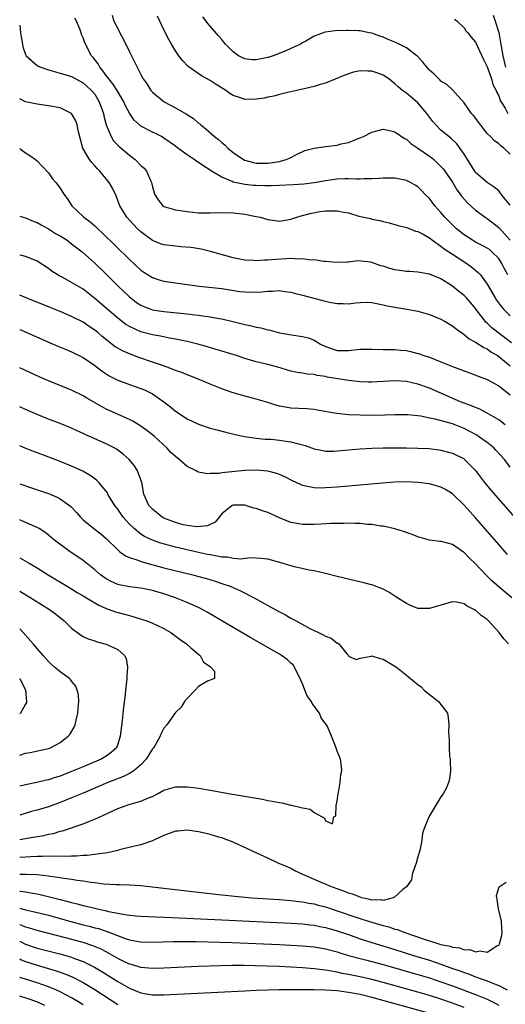
# Model space of a CAD drawing. Units: inches. Extents: x 2517000 to 2520000, y 1533000 to 1536000.
# Drawn here: x 2517000 to 2517084, y 1534853 to 1535023 of the extents above; entities that cross this region are included whole.
import ezdxf

# ---------------------------------------------------------------- set-up
doc = ezdxf.new("R2010")
doc.units = ezdxf.units.IN
doc.header["$MEASUREMENT"] = 0
doc.layers.add('LD25171533_2ft', color=53, linetype='Continuous')

msp = doc.modelspace()

# ---------------------------------------------------------------- linework, layer by layer
at = {"layer": 'LD25171533_2ft'}
for points, elevation in [([(2517084.59, 1534979), (2517084.03, 1534980.03), (2517083.52, 1534981), (2517083, 1534981.82), (2517081.84, 1534983), (2517081.38, 1534983.38), (2517081, 1534983.63), (2517080.13, 1534984.13), (2517079, 1534984.67), (2517078.44, 1534985), (2517077, 1534985.95), (2517075.7, 1534987), (2517075, 1534987.66), (2517073.69, 1534989), (2517073, 1534989.83), (2517071.95, 1534991), (2517071, 1534992.23), (2517070.23, 1534993), (2517069.63, 1534993.63), (2517069, 1534994.25), (2517068.54, 1534994.54), (2517067.72, 1534995), (2517067, 1534995.37), (2517065, 1534995.79), (2517064.24, 1534995.76), (2517063, 1534995.79), (2517062.28, 1534995.72), (2517061, 1534995.66), (2517059.66, 1534995.66), (2517059, 1534995.63), (2517058.37, 1534995.63), (2517057, 1534995.67), (2517056.36, 1534995.64), (2517055, 1534995.6), (2517053, 1534995.34), (2517052.72, 1534995.28), (2517051.01, 1534994.99), (2517049.24, 1534994.76), (2517047.4, 1534994.6), (2517045, 1534994.48), (2517043.57, 1534994.44), (2517043, 1534994.43), (2517042.46, 1534994.46), (2517041, 1534994.48), (2517040.51, 1534994.52), (2517039, 1534994.67), (2517037, 1534995.11), (2517036.79, 1534995.21), (2517035, 1534995.93), (2517033.26, 1534997), (2517033, 1534997.19), (2517031.88, 1534997.88), (2517031, 1534998.52), (2517030.69, 1534998.69), (2517030.25, 1534999), (2517029, 1534999.84), (2517027.42, 1535001), (2517027, 1535001.33), (2517025, 1535002.74), (2517024.55, 1535003), (2517023.52, 1535003.52), (2517023, 1535003.75), (2517021, 1535004.82), (2517020.9, 1535004.9), (2517019.85, 1535005.85), (2517019, 1535007.08), (2517018.35, 1535008.34), (2517018.07, 1535009), (2517016.88, 1535011), (2517016.16, 1535012.16), (2517015.44, 1535013), (2517015, 1535013.59), (2517014.42, 1535014.42), (2517013.87, 1535015), (2517013.59, 1535015.59), (2517012.72, 1535016.72), (2517012.46, 1535017), (2517011.27, 1535019.27), (2517011, 1535020.1), (2517010.71, 1535020.71), (2517010.66, 1535021), (2517010.48, 1535021.52), (2517009.84, 1535023), (2517009.54, 1535023.54)], 7272), ([(2517016.02, 1535024.02), (2517016.33, 1535023), (2517017, 1535021.72), (2517017.34, 1535021), (2517017.92, 1535019.92), (2517019, 1535017.68), (2517020.33, 1535015), (2517020.59, 1535014.59), (2517021, 1535013.76), (2517021.42, 1535013), (2517022.06, 1535012.06), (2517022.74, 1535011), (2517023, 1535010.69), (2517025.02, 1535009.02), (2517027, 1535008), (2517028.89, 1535006.89), (2517030.1, 1535006.1), (2517031, 1535005.34), (2517031.2, 1535005.2), (2517031.4, 1535005), (2517032.29, 1535004.29), (2517033.76, 1535003), (2517034.46, 1535002.46), (2517035, 1535001.95), (2517035.56, 1535001.56), (2517036.04, 1535001), (2517037, 1535000.21), (2517038.76, 1534999), (2517038.91, 1534998.91), (2517039, 1534998.88), (2517040.49, 1534998.49), (2517041, 1534998.4), (2517043, 1534998.38), (2517044.64, 1534998.64), (2517045, 1534998.67), (2517046.19, 1534999), (2517046.75, 1534999.25), (2517048.06, 1534999.94), (2517049.43, 1535000.56), (2517051, 1535001), (2517053, 1535001.29), (2517055, 1535001.53), (2517055.73, 1535001.73), (2517057, 1535001.98), (2517058.65, 1535002.65), (2517059, 1535002.75), (2517059.58, 1535003), (2517061, 1535003.78), (2517063, 1535004.29), (2517063.87, 1535004.13), (2517065, 1535003.82), (2517066.68, 1535002.68), (2517067, 1535002.55), (2517067.8, 1535001.8), (2517069.01, 1535000.99), (2517071, 1534999.6), (2517071.34, 1534999.34), (2517071.75, 1534999), (2517073, 1534997.81), (2517073.38, 1534997.38), (2517073.68, 1534997), (2517075, 1534995.07), (2517075.77, 1534993.77), (2517076.34, 1534993), (2517076.61, 1534992.61), (2517077.54, 1534991.54), (2517079, 1534990.24), (2517080.65, 1534989), (2517081, 1534988.77), (2517083, 1534987.24), (2517085, 1534985.03)], 7274), ([(2517085, 1534991.08), (2517084.13, 1534992.13), (2517083.44, 1534993), (2517083.26, 1534993.26), (2517083, 1534993.56), (2517082.21, 1534994.21), (2517080.98, 1534995), (2517079, 1534996.77), (2517078.84, 1534997), (2517077.57, 1534999), (2517077, 1534999.94), (2517075.74, 1535001.74), (2517074.73, 1535002.73), (2517074.36, 1535003), (2517073, 1535004.12), (2517072.12, 1535005), (2517071.6, 1535005.6), (2517070.55, 1535007), (2517069, 1535008.86), (2517067.81, 1535009.81), (2517067, 1535010.51), (2517066.33, 1535011), (2517065.59, 1535011.59), (2517065, 1535012.15), (2517063.95, 1535013), (2517063, 1535013.63), (2517062.03, 1535013.97), (2517061, 1535014.35), (2517060.33, 1535014.33), (2517059, 1535014.42), (2517057.82, 1535014.18), (2517056.36, 1535013.64), (2517053, 1535012.28), (2517052.04, 1535012.04), (2517051, 1535011.7), (2517049.3, 1535011.3), (2517049, 1535011.21), (2517048.03, 1535011), (2517047, 1535010.74), (2517046.69, 1535010.69), (2517045, 1535010.27), (2517044.02, 1535009.98), (2517043, 1535009.81), (2517042.34, 1535009.66), (2517041, 1535009.47), (2517039, 1535009.45), (2517038.28, 1535009.72), (2517037, 1535010.11), (2517036.44, 1535010.44), (2517035.73, 1535011), (2517034.05, 1535012.05), (2517033, 1535012.72), (2517031.51, 1535013.51), (2517029.37, 1535015), (2517029.17, 1535015.17), (2517028.19, 1535016.19), (2517027.58, 1535017), (2517027, 1535017.85), (2517026.31, 1535019), (2517025.84, 1535019.84), (2517025, 1535021.48), (2517024.28, 1535023), (2517023.9, 1535023.9)], 7276), ([(2517085, 1534999.93), (2517083.87, 1535001), (2517083.36, 1535001.36), (2517083, 1535001.74), (2517082.27, 1535002.27), (2517081.58, 1535003), (2517081, 1535003.54), (2517078.63, 1535006.63), (2517078.28, 1535007), (2517077, 1535008.82), (2517075.49, 1535010.51), (2517075.04, 1535011.04), (2517074.04, 1535012.04), (2517073, 1535012.62), (2517072.83, 1535012.83), (2517072.63, 1535013), (2517071.81, 1535013.81), (2517071, 1535014.5), (2517069.87, 1535015.87), (2517068.91, 1535016.91), (2517068.8, 1535017), (2517067, 1535018.37), (2517065.77, 1535019), (2517065, 1535019.37), (2517063.82, 1535019.81), (2517063, 1535020.24), (2517062.4, 1535020.4), (2517061, 1535020.93), (2517060.55, 1535021), (2517059.25, 1535021.25), (2517059, 1535021.32), (2517058.69, 1535021.31), (2517057, 1535021.39), (2517056.64, 1535021.36), (2517054.69, 1535021.31), (2517052.93, 1535021.07), (2517051, 1535020.43), (2517049.56, 1535019.56), (2517049, 1535019.25), (2517048.65, 1535019), (2517047.52, 1535018.48), (2517047, 1535018.27), (2517046.13, 1535017.87), (2517043.94, 1535017), (2517043, 1535016.71), (2517041, 1535016.29), (2517040.31, 1535016.31), (2517039, 1535016.46), (2517037.93, 1535017), (2517037, 1535017.67), (2517035.67, 1535019), (2517035.39, 1535019.39), (2517035, 1535019.82), (2517034.46, 1535020.46), (2517033, 1535022.14), (2517032.61, 1535022.61), (2517032.33, 1535023), (2517031.75, 1535023.75)], 7278), ([(2517075.33, 1535023.33), (2517075.78, 1535023), (2517077, 1535021.85), (2517077.33, 1535021.33), (2517077.64, 1535021), (2517078.22, 1535020.22), (2517079, 1535019.35), (2517080.38, 1535016.38), (2517081, 1535015.11), (2517081.74, 1535013), (2517082.01, 1535012.01), (2517082.56, 1535011), (2517082.66, 1535010.66), (2517083, 1535010.06), (2517083.26, 1535009.26), (2517084.11, 1535007.89), (2517084.59, 1535007)], 7280), ([(2517082.03, 1535024.03), (2517082.37, 1535023), (2517083, 1535021.03), (2517083.31, 1535019.31), (2517083.7, 1535017), (2517084.16, 1535015)], 7282), ([(2517000, 1535022.29), (2517000.11, 1535021), (2517000.27, 1535020.27), (2517000.48, 1535019), (2517000.57, 1535018.57), (2517001, 1535017.24), (2517001.12, 1535017), (2517003, 1535015.31), (2517003.2, 1535015.2), (2517003.68, 1535015), (2517005, 1535014.57), (2517006.21, 1535014.21), (2517007, 1535014.01), (2517009, 1535013.39), (2517011, 1535012.34), (2517011.69, 1535011.69), (2517012.45, 1535011), (2517013, 1535010.32), (2517013.78, 1535009), (2517014.5, 1535007), (2517014.59, 1535006.59), (2517015.01, 1535005.01), (2517015.83, 1535003), (2517016.27, 1535002.27), (2517017.25, 1535001.25), (2517019, 1534999.78), (2517020, 1534999), (2517021, 1534998), (2517021.54, 1534997.54), (2517022, 1534997), (2517022.72, 1534995.28), (2517022.86, 1534995), (2517023, 1534994.27), (2517023.35, 1534993), (2517024, 1534992), (2517024.82, 1534991), (2517025, 1534990.88), (2517027, 1534990.27), (2517029, 1534989.98), (2517031, 1534989.78), (2517033, 1534989.75), (2517035, 1534989.82), (2517037, 1534989.78), (2517039, 1534989.55), (2517041, 1534989.16), (2517041.64, 1534989), (2517043, 1534988.59), (2517045, 1534988.33), (2517047, 1534988.65), (2517048, 1534989), (2517048.76, 1534989.24), (2517049, 1534989.28), (2517050.32, 1534989.68), (2517052.01, 1534989.99), (2517053, 1534990.13), (2517055, 1534990.14), (2517056.1, 1534989.9), (2517057, 1534989.74), (2517058.79, 1534989.21), (2517060.76, 1534988.76), (2517061, 1534988.69), (2517062.42, 1534988.42), (2517063, 1534988.24), (2517064.02, 1534988.02), (2517065.57, 1534987.57), (2517067, 1534987.25), (2517067.17, 1534987.17), (2517067.67, 1534987), (2517068.61, 1534986.61), (2517069, 1534986.55), (2517069.93, 1534986.07), (2517071, 1534985.43), (2517071.54, 1534985), (2517073, 1534984), (2517073.54, 1534983.54), (2517075, 1534982.58), (2517077.48, 1534981), (2517078.36, 1534980.36), (2517079.44, 1534979.44), (2517079.82, 1534979), (2517081, 1534977.39), (2517082.39, 1534975), (2517082.63, 1534974.63), (2517083.46, 1534973.46), (2517083.88, 1534973), (2517085, 1534971.93)], 7270), ([(2517085.22, 1534967.22), (2517082.85, 1534969), (2517081.84, 1534969.84), (2517081, 1534970.63), (2517080.8, 1534970.8), (2517080.63, 1534971), (2517079.12, 1534973), (2517079, 1534973.18), (2517078.16, 1534974.16), (2517077.42, 1534975), (2517077, 1534975.45), (2517076.12, 1534976.12), (2517075, 1534977.06), (2517073, 1534978.3), (2517071, 1534979.15), (2517069, 1534979.5), (2517067.57, 1534979.57), (2517067, 1534979.58), (2517065, 1534979.86), (2517064.11, 1534980.11), (2517063, 1534980.5), (2517062.6, 1534980.6), (2517061, 1534981.15), (2517060.81, 1534981.19), (2517058.58, 1534981.42), (2517057, 1534981.23), (2517056.76, 1534981.24), (2517054.87, 1534981.13), (2517053, 1534981.34), (2517052.68, 1534981.32), (2517051, 1534981.6), (2517050.43, 1534981.57), (2517049, 1534981.78), (2517048.26, 1534981.74), (2517047, 1534981.83), (2517046.22, 1534981.78), (2517044.3, 1534981.7), (2517043, 1534981.57), (2517042.42, 1534981.58), (2517041, 1534981.45), (2517040.5, 1534981.5), (2517039, 1534981.58), (2517037, 1534981.99), (2517033.07, 1534983.07), (2517031.46, 1534983.46), (2517029.73, 1534983.73), (2517027.9, 1534983.9), (2517027, 1534983.97), (2517025, 1534984.22), (2517024.42, 1534984.42), (2517023, 1534984.97), (2517021, 1534986.47), (2517020.44, 1534987), (2517019, 1534988.5), (2517018.55, 1534989), (2517017.33, 1534991), (2517017.25, 1534991.25), (2517016.7, 1534992.7), (2517016.06, 1534994.06), (2517015.51, 1534995), (2517015, 1534995.65), (2517014.38, 1534996.38), (2517013.89, 1534997), (2517013.44, 1534997.44), (2517013, 1534997.94), (2517012.48, 1534998.48), (2517012.11, 1534999), (2517010.94, 1535001), (2517010.51, 1535002.51), (2517010.19, 1535003.81), (2517009.97, 1535005), (2517009.72, 1535005.72), (2517009, 1535007), (2517007, 1535007.96), (2517005, 1535008.35), (2517003, 1535008.6), (2517001, 1535009.04), (2517000, 1535009.52)], 7268), ([(2517000, 1535000.94), (2517000.52, 1535000.52), (2517001, 1535000.17), (2517001.73, 1534999.73), (2517002.73, 1534999), (2517003, 1534998.77), (2517003.88, 1534997.88), (2517005, 1534996.68), (2517005.69, 1534995.69), (2517006.25, 1534995), (2517007, 1534994.02), (2517007.67, 1534993), (2517008.23, 1534992.23), (2517009.04, 1534991), (2517011, 1534989.15), (2517011.14, 1534989), (2517012.22, 1534988.22), (2517013, 1534987.52), (2517013.26, 1534987.27), (2517013.51, 1534987), (2517014.3, 1534986.3), (2517019, 1534981.66), (2517021, 1534979.82), (2517021.49, 1534979.49), (2517023, 1534978.54), (2517024.16, 1534978.16), (2517025, 1534977.92), (2517027, 1534977.61), (2517031.07, 1534977.07), (2517035, 1534976.62), (2517038.15, 1534976.15), (2517039, 1534976.05), (2517041, 1534975.99), (2517041.96, 1534976.04), (2517043, 1534976.17), (2517043.83, 1534976.17), (2517045, 1534976.28), (2517045.86, 1534976.14), (2517047, 1534976), (2517047.78, 1534975.78), (2517049, 1534975.48), (2517050.95, 1534974.95), (2517052.54, 1534974.54), (2517053.7, 1534974.3), (2517055, 1534974.06), (2517056.07, 1534974.07), (2517057, 1534974.01), (2517058.18, 1534974.18), (2517059, 1534974.23), (2517060.27, 1534974.27), (2517061, 1534974.24), (2517063, 1534973.83), (2517063.66, 1534973.66), (2517065, 1534973.39), (2517067.06, 1534973.06), (2517069, 1534972.69), (2517071, 1534972.14), (2517073, 1534971.33), (2517073.59, 1534971), (2517075, 1534970.16), (2517075.63, 1534969.63), (2517077, 1534968.69), (2517077.89, 1534967.89), (2517079, 1534967.35), (2517080.4, 1534966.4), (2517081, 1534966.16), (2517081.66, 1534965.66), (2517082.79, 1534965), (2517083, 1534964.86), (2517085, 1534963.25)], 7266), ([(2517000, 1534989.17), (2517000.58, 1534989), (2517001, 1534988.89), (2517002.35, 1534988.35), (2517003, 1534988.11), (2517003.7, 1534987.7), (2517005, 1534986.97), (2517006.21, 1534986.21), (2517007, 1534985.75), (2517008.22, 1534985), (2517009, 1534984.42), (2517010.83, 1534983), (2517013, 1534981.05), (2517015, 1534979.15), (2517017.14, 1534977), (2517019, 1534975.19), (2517019.23, 1534975), (2517020.24, 1534974.24), (2517021, 1534973.75), (2517021.52, 1534973.52), (2517023, 1534972.97), (2517025, 1534972.65), (2517029, 1534972.25), (2517029.87, 1534972.13), (2517031, 1534972.02), (2517032.16, 1534971.84), (2517033, 1534971.74), (2517034.56, 1534971.44), (2517035, 1534971.37), (2517036.94, 1534970.94), (2517039, 1534970.43), (2517040.18, 1534970.18), (2517041, 1534969.96), (2517041.8, 1534969.8), (2517043, 1534969.49), (2517043.41, 1534969.41), (2517045.02, 1534968.98), (2517047.47, 1534968.53), (2517049, 1534968.34), (2517050.07, 1534968.07), (2517051, 1534967.71), (2517052.15, 1534967), (2517053, 1534966.6), (2517055, 1534965.92), (2517057, 1534965.91), (2517059, 1534966.12), (2517060.14, 1534966.14), (2517061, 1534966.14), (2517063, 1534966.07), (2517065, 1534966.04), (2517065.97, 1534965.97), (2517067, 1534965.87), (2517067.72, 1534965.72), (2517069, 1534965.39), (2517069.3, 1534965.3), (2517070.05, 1534965), (2517071, 1534964.71), (2517073, 1534963.95), (2517075, 1534963.11), (2517076.54, 1534962.54), (2517077, 1534962.34), (2517078.01, 1534962.01), (2517079, 1534961.64), (2517079.45, 1534961.45), (2517081, 1534960.88), (2517083, 1534959.78), (2517085, 1534958.21)], 7264), ([(2517084.15, 1534953), (2517083, 1534953.85), (2517081.01, 1534955.01), (2517079.72, 1534955.72), (2517079, 1534955.98), (2517078.31, 1534956.31), (2517077, 1534956.76), (2517076.36, 1534957), (2517073, 1534958.49), (2517071, 1534959.36), (2517069, 1534960.07), (2517067, 1534960.5), (2517065, 1534960.61), (2517061, 1534960.39), (2517060.4, 1534960.41), (2517059, 1534960.47), (2517057, 1534960.72), (2517053.29, 1534961.29), (2517053, 1534961.36), (2517051.55, 1534961.55), (2517051, 1534961.73), (2517049.79, 1534961.79), (2517049, 1534961.95), (2517048.07, 1534962.07), (2517047, 1534962.29), (2517044.74, 1534963), (2517043, 1534963.47), (2517041, 1534963.95), (2517039, 1534964.53), (2517037.56, 1534965), (2517034.07, 1534966.07), (2517032.53, 1534966.53), (2517030.88, 1534967), (2517029, 1534967.46), (2517028.44, 1534967.56), (2517027, 1534967.88), (2517025.96, 1534968.04), (2517024.37, 1534968.37), (2517023, 1534968.61), (2517021, 1534969.14), (2517019, 1534970.03), (2517018.4, 1534970.4), (2517017, 1534971.48), (2517013, 1534974.93), (2517011, 1534976.51), (2517009, 1534977.71), (2517007.46, 1534978.54), (2517006.84, 1534978.84), (2517006.58, 1534979), (2517005.61, 1534979.61), (2517005, 1534980.12), (2517003, 1534981.41), (2517002.35, 1534981.65), (2517001, 1534982.18), (2517000.38, 1534982.38), (2517000, 1534982.45)], 7262), ([(2517085, 1534945.67), (2517083.99, 1534947), (2517082.57, 1534948.57), (2517082.16, 1534949), (2517081, 1534949.94), (2517079.52, 1534951), (2517079.21, 1534951.21), (2517077.91, 1534951.91), (2517077, 1534952.39), (2517075, 1534953.18), (2517072.02, 1534953.98), (2517071, 1534954.17), (2517069.51, 1534954.49), (2517067.27, 1534954.73), (2517067, 1534954.75), (2517065, 1534954.75), (2517063.3, 1534954.7), (2517061, 1534954.65), (2517059, 1534954.66), (2517057, 1534954.74), (2517054.95, 1534954.95), (2517051.57, 1534955.57), (2517051, 1534955.65), (2517049.76, 1534955.76), (2517047, 1534955.9), (2517046.05, 1534956.05), (2517045, 1534956.26), (2517044.41, 1534956.41), (2517043, 1534956.87), (2517041, 1534957.48), (2517038.2, 1534958.2), (2517036.65, 1534958.65), (2517035, 1534959.22), (2517033, 1534960.04), (2517030.82, 1534961), (2517029.5, 1534961.5), (2517029, 1534961.68), (2517028.07, 1534962.07), (2517027, 1534962.43), (2517026.61, 1534962.61), (2517025.55, 1534963), (2517024.72, 1534963.28), (2517023, 1534963.89), (2517020.67, 1534964.67), (2517019, 1534965.29), (2517017.81, 1534965.81), (2517017, 1534966.27), (2517016.55, 1534966.55), (2517014.31, 1534968.31), (2517013.54, 1534969), (2517013, 1534969.44), (2517012.05, 1534970.05), (2517011, 1534970.78), (2517009, 1534971.81), (2517007, 1534972.66), (2517005, 1534973.44), (2517001.11, 1534975), (2517000, 1534975.48)], 7260), ([(2517000, 1534969.51), (2517001.21, 1534969), (2517005, 1534967.33), (2517006.63, 1534966.63), (2517008.04, 1534966.04), (2517009, 1534965.66), (2517011, 1534964.67), (2517013, 1534963.28), (2517014.29, 1534962.29), (2517015, 1534961.83), (2517015.52, 1534961.52), (2517017, 1534960.75), (2517019, 1534959.98), (2517021, 1534959.31), (2517021.75, 1534959), (2517023, 1534958.39), (2517024.99, 1534957), (2517026.12, 1534956.12), (2517027, 1534955.37), (2517029, 1534954.02), (2517031, 1534953.09), (2517033, 1534952.45), (2517034.14, 1534952.14), (2517035.72, 1534951.72), (2517037.33, 1534951.33), (2517038.98, 1534950.98), (2517041, 1534950.69), (2517042.52, 1534950.52), (2517043, 1534950.52), (2517043.5, 1534950.5), (2517045, 1534950.36), (2517045.76, 1534950.24), (2517047, 1534950.08), (2517048.31, 1534949.69), (2517049.44, 1534949.44), (2517051, 1534948.85), (2517052.54, 1534948.54), (2517053, 1534948.46), (2517054.46, 1534948.46), (2517055, 1534948.47), (2517059, 1534948.82), (2517061, 1534948.94), (2517063, 1534949), (2517064.96, 1534949.04), (2517067, 1534949.04), (2517069, 1534948.98), (2517070.87, 1534948.87), (2517072.67, 1534948.67), (2517073, 1534948.62), (2517074.29, 1534948.29), (2517075, 1534948.09), (2517077, 1534947.08), (2517077.1, 1534947), (2517079, 1534945.1), (2517080.56, 1534943), (2517081.65, 1534941.65), (2517087.47, 1534935)], 7258), ([(2517084.54, 1534930.54), (2517084.12, 1534931), (2517083, 1534932.25), (2517079, 1534936.86), (2517077.98, 1534937.98), (2517077, 1534939.08), (2517075, 1534941.01), (2517073.76, 1534941.76), (2517073, 1534942.17), (2517071, 1534942.75), (2517069, 1534943.03), (2517067, 1534943.11), (2517065, 1534943.04), (2517062.88, 1534942.88), (2517055, 1534942.21), (2517053, 1534942.06), (2517052.04, 1534942.04), (2517051, 1534942.07), (2517049.61, 1534942.39), (2517049, 1534942.48), (2517048.63, 1534942.63), (2517047.28, 1534943.28), (2517045.97, 1534943.97), (2517045, 1534944.4), (2517044.57, 1534944.57), (2517042.99, 1534944.99), (2517041, 1534945.15), (2517039, 1534945.07), (2517035, 1534944.66), (2517034.58, 1534944.58), (2517033, 1534944.56), (2517032.52, 1534944.52), (2517031, 1534944.82), (2517030.84, 1534944.84), (2517030.59, 1534945), (2517029, 1534945.77), (2517027.61, 1534947), (2517027, 1534947.5), (2517026.21, 1534948.21), (2517025.48, 1534949), (2517023.34, 1534951), (2517023, 1534951.29), (2517022.03, 1534952.03), (2517021, 1534952.76), (2517019.61, 1534953.61), (2517019, 1534953.91), (2517015, 1534955.73), (2517014.16, 1534956.16), (2517011.64, 1534957.64), (2517011, 1534958.05), (2517009, 1534959.02), (2517005, 1534960.62), (2517003.35, 1534961.35), (2517000, 1534962.89)], 7256), ([(2517085.26, 1534923), (2517083, 1534924.89), (2517081.89, 1534925.89), (2517080.88, 1534926.88), (2517079, 1534928.89), (2517077.91, 1534929.91), (2517077, 1534930.88), (2517076.92, 1534930.92), (2517075, 1534932.25), (2517073.27, 1534932.73), (2517073, 1534932.78), (2517072.79, 1534932.79), (2517071, 1534933.01), (2517069, 1534933.6), (2517068.01, 1534934.01), (2517066.52, 1534934.52), (2517064.98, 1534934.98), (2517063, 1534935.41), (2517062.55, 1534935.45), (2517061, 1534935.71), (2517060.27, 1534935.73), (2517059, 1534935.88), (2517058.13, 1534935.87), (2517057, 1534935.94), (2517056.1, 1534935.9), (2517055, 1534935.92), (2517053.9, 1534935.9), (2517052.21, 1534935.79), (2517051, 1534935.73), (2517050.26, 1534935.74), (2517049, 1534935.73), (2517048.08, 1534935.92), (2517047, 1534936.07), (2517045, 1534936.87), (2517043, 1534937.79), (2517042.1, 1534938.1), (2517041, 1534938.52), (2517040.58, 1534938.58), (2517039, 1534939.05), (2517037, 1534939.06), (2517036.84, 1534939), (2517035, 1534937.56), (2517034.57, 1534937), (2517033.86, 1534936.14), (2517033, 1534935.74), (2517032.53, 1534935.47), (2517030.68, 1534935.32), (2517029, 1534935.54), (2517028.31, 1534935.69), (2517027, 1534936.04), (2517025, 1534936.84), (2517024.71, 1534937), (2517023, 1534938.38), (2517022.39, 1534939), (2517021.52, 1534941), (2517021.17, 1534943), (2517020.44, 1534945), (2517019.87, 1534945.87), (2517018.97, 1534947), (2517017.94, 1534947.94), (2517017, 1534948.63), (2517016.78, 1534948.78), (2517016.38, 1534949), (2517015, 1534949.7), (2517013, 1534950.59), (2517011.34, 1534951.34), (2517011, 1534951.51), (2517009.96, 1534951.96), (2517009, 1534952.41), (2517007, 1534953.21), (2517005, 1534953.98), (2517003, 1534954.78), (2517001, 1534955.65), (2517000, 1534956.11)], 7254), ([(2517084.71, 1534915), (2517083.9, 1534915.91), (2517083.08, 1534917), (2517081.24, 1534919), (2517081, 1534919.24), (2517079.96, 1534919.96), (2517079, 1534920.86), (2517078.89, 1534920.89), (2517078.72, 1534921), (2517077.54, 1534921.54), (2517077, 1534921.98), (2517075.76, 1534922.24), (2517075, 1534922.3), (2517073.97, 1534922.03), (2517071, 1534921.18), (2517069, 1534921.17), (2517067.69, 1534921.69), (2517067, 1534922), (2517065.2, 1534923.2), (2517063.98, 1534923.98), (2517063, 1534924.48), (2517061.17, 1534925.17), (2517059.61, 1534925.61), (2517055, 1534926.73), (2517053, 1534927.2), (2517051, 1534927.66), (2517050.18, 1534927.82), (2517047.62, 1534928.38), (2517047, 1534928.54), (2517045.5, 1534929), (2517043, 1534929.68), (2517041.83, 1534929.83), (2517039.92, 1534929.92), (2517038.31, 1534929.69), (2517037, 1534929.82), (2517036.03, 1534930.03), (2517035, 1534930.07), (2517034.24, 1534930.24), (2517033, 1534930.43), (2517032.54, 1534930.54), (2517031, 1534930.85), (2517027, 1534931.76), (2517024.46, 1534932.46), (2517023, 1534933), (2517021.64, 1534933.63), (2517021, 1534934.04), (2517019.81, 1534935), (2517019, 1534935.79), (2517017.94, 1534937), (2517017, 1534938.36), (2517016.7, 1534938.7), (2517016.48, 1534939), (2517015.69, 1534940.31), (2517015.29, 1534941), (2517015.2, 1534941.2), (2517015, 1534941.5), (2517013.72, 1534943), (2517013.37, 1534943.37), (2517013, 1534943.64), (2517012.23, 1534944.23), (2517010.95, 1534944.95), (2517009, 1534945.84), (2517007, 1534946.64), (2517003.83, 1534947.83), (2517002.39, 1534948.39), (2517000.96, 1534948.96), (2517000, 1534949.37)], 7252), ([(2517000, 1534942.77), (2517000.57, 1534942.57), (2517001.85, 1534942.15), (2517005, 1534941.08), (2517006.48, 1534940.48), (2517007, 1534940.19), (2517008.65, 1534939), (2517008.84, 1534938.84), (2517009.82, 1534937.82), (2517010.51, 1534937), (2517011, 1534936.5), (2517012.82, 1534935), (2517014.08, 1534934.08), (2517015, 1534933.3), (2517017, 1534931.3), (2517017.37, 1534931), (2517018.31, 1534930.31), (2517019, 1534930.01), (2517020.47, 1534929.53), (2517021.22, 1534929.22), (2517025, 1534928.23), (2517029.98, 1534927), (2517030.78, 1534926.78), (2517032.34, 1534926.34), (2517033.88, 1534925.88), (2517035, 1534925.51), (2517035.39, 1534925.39), (2517036.48, 1534925), (2517038.24, 1534924.24), (2517040.63, 1534923), (2517042.16, 1534922.16), (2517043, 1534921.67), (2517045, 1534920.56), (2517046.03, 1534920.03), (2517047, 1534919.47), (2517047.32, 1534919.32), (2517047.88, 1534919), (2517050.29, 1534917.71), (2517051.76, 1534917), (2517052.61, 1534916.61), (2517053, 1534916.34), (2517053.99, 1534915.99), (2517055, 1534915.16), (2517055.13, 1534915.13), (2517055.32, 1534915), (2517056.7, 1534913.3), (2517056.96, 1534913), (2517057, 1534912.86), (2517058.3, 1534912.3), (2517059, 1534912.52), (2517060.9, 1534912.9), (2517061, 1534912.94), (2517062.48, 1534912.48), (2517063, 1534912.37), (2517063.82, 1534911.82), (2517065, 1534911.17), (2517065.28, 1534911), (2517067, 1534909.61), (2517067.7, 1534909), (2517068.44, 1534908.44), (2517069, 1534907.96), (2517069.54, 1534907.54), (2517070.06, 1534907), (2517071, 1534906.22), (2517071.73, 1534905.73), (2517072.58, 1534905), (2517074.12, 1534903), (2517074.27, 1534902.27), (2517074.36, 1534901), (2517074.29, 1534899.71), (2517074.34, 1534899), (2517074.43, 1534898.43), (2517074.43, 1534897), (2517074.5, 1534895.5), (2517074.58, 1534895), (2517074.61, 1534894.61), (2517074.65, 1534893), (2517074.45, 1534891.55), (2517074.33, 1534891), (2517073.94, 1534890.06), (2517073.36, 1534889), (2517073, 1534888.49), (2517070.91, 1534885), (2517070.86, 1534884.86), (2517070.08, 1534883), (2517069.81, 1534882.19), (2517069.67, 1534881), (2517069.41, 1534879.41), (2517069.3, 1534879), (2517069, 1534878.06), (2517068.69, 1534877), (2517068.51, 1534876.51), (2517068, 1534875), (2517067.9, 1534874.1), (2517067, 1534872.89), (2517066.41, 1534872.41), (2517064.93, 1534871.07), (2517064.73, 1534871), (2517063, 1534870.54), (2517062.62, 1534870.62), (2517061, 1534870.6), (2517060.7, 1534870.7), (2517059.26, 1534871), (2517059, 1534871.07), (2517057.64, 1534871.64), (2517057, 1534871.81), (2517056.16, 1534872.16), (2517055, 1534872.55), (2517053.76, 1534873), (2517053.24, 1534873.24), (2517053, 1534873.33), (2517052.41, 1534873.59), (2517049.05, 1534875), (2517047.68, 1534875.68), (2517047, 1534876.08), (2517046.34, 1534876.34), (2517044.8, 1534877), (2517043, 1534877.85), (2517040.47, 1534879), (2517039.49, 1534879.49), (2517037, 1534880.62), (2517036.09, 1534881), (2517035, 1534881.38), (2517034.49, 1534881.51), (2517033, 1534881.96), (2517031.77, 1534882.23), (2517031, 1534882.43), (2517029, 1534882.7), (2517027.44, 1534882.56), (2517027, 1534882.53), (2517025, 1534881.8), (2517024.44, 1534881.56), (2517023, 1534880.85), (2517021, 1534880.17), (2517019.92, 1534879.92), (2517017.28, 1534879.28), (2517017, 1534879.19), (2517016.22, 1534879), (2517015.22, 1534878.78), (2517014.75, 1534878.75), (2517013, 1534878.48), (2517011.69, 1534878.31), (2517011, 1534878.31), (2517009.81, 1534878.19), (2517009, 1534878.2), (2517007.86, 1534878.14), (2517006.21, 1534878.21), (2517003.87, 1534878.13), (2517003, 1534878.16), (2517001.93, 1534878.07), (2517001, 1534878.04), (2517000, 1534877.95)], 7250), ([(2517000, 1534881.09), (2517001, 1534881.24), (2517001.31, 1534881.31), (2517003, 1534881.61), (2517004.2, 1534881.8), (2517005, 1534882.02), (2517005.84, 1534882.16), (2517007, 1534882.53), (2517007.39, 1534882.61), (2517011, 1534883.82), (2517012.36, 1534884.36), (2517013, 1534884.59), (2517016.02, 1534885.98), (2517017, 1534886.47), (2517018.44, 1534887), (2517019.29, 1534887.29), (2517021, 1534887.74), (2517022.34, 1534888.34), (2517023, 1534888.57), (2517023.87, 1534889), (2517025, 1534889.62), (2517027, 1534890.21), (2517029, 1534890.23), (2517030.12, 1534890.12), (2517031, 1534890), (2517033, 1534889.66), (2517036.51, 1534889), (2517040.36, 1534888.36), (2517042.07, 1534888.07), (2517043, 1534887.88), (2517043.76, 1534887.76), (2517045, 1534887.49), (2517045.45, 1534887.45), (2517047, 1534887.07), (2517047.07, 1534887.07), (2517049, 1534886.58), (2517050.35, 1534886.35), (2517051, 1534885.79), (2517052.41, 1534885), (2517052.8, 1534884.8), (2517053, 1534884.32), (2517054.19, 1534883.81), (2517054.42, 1534885), (2517054.78, 1534885.22), (2517054.83, 1534887), (2517055, 1534887.75), (2517055.17, 1534889), (2517055.23, 1534889.23), (2517055.55, 1534891), (2517055.65, 1534892.35), (2517055.82, 1534893), (2517055.78, 1534893.78), (2517055.59, 1534895), (2517055, 1534896.44), (2517054.74, 1534897.26), (2517054.04, 1534899), (2517053.32, 1534900.68), (2517053.16, 1534901), (2517053.07, 1534901.07), (2517052.22, 1534902.22), (2517051.95, 1534903), (2517050.65, 1534904.65), (2517050.54, 1534905), (2517049.89, 1534905.89), (2517049.42, 1534907), (2517049, 1534908.11), (2517048.73, 1534908.73), (2517048.61, 1534909), (2517048.13, 1534909.87), (2517047.63, 1534911), (2517047.37, 1534911.37), (2517047, 1534911.68), (2517046.32, 1534912.32), (2517045.35, 1534913), (2517045, 1534913.22), (2517040.06, 1534916.06), (2517035.01, 1534919.01), (2517032.49, 1534920.49), (2517031.2, 1534921.2), (2517029, 1534922.19), (2517027, 1534923), (2517025, 1534923.67), (2517023, 1534924.27), (2517021, 1534924.67), (2517019, 1534924.91), (2517017.26, 1534925.26), (2517017, 1534925.33), (2517015.86, 1534925.86), (2517015, 1534926.32), (2517014.02, 1534927), (2517013, 1534927.85), (2517011, 1534929.47), (2517010.1, 1534930.1), (2517008.76, 1534931), (2517006.03, 1534933), (2517005.47, 1534933.47), (2517005, 1534933.89), (2517004.37, 1534934.37), (2517003.37, 1534935), (2517003, 1534935.21), (2517002.64, 1534935.36), (2517000.37, 1534936.38), (2517000, 1534936.5)], 7248), ([(2517000, 1534929.94), (2517001.62, 1534929), (2517003, 1534928.18), (2517004.93, 1534927), (2517008.22, 1534925), (2517009, 1534924.54), (2517009.95, 1534923.95), (2517011, 1534923.34), (2517013, 1534922.12), (2517013.71, 1534921.71), (2517015, 1534921.17), (2517015.5, 1534921), (2517016.58, 1534920.58), (2517019, 1534919.91), (2517020.54, 1534919.46), (2517021.27, 1534919.27), (2517022.03, 1534919), (2517023, 1534918.62), (2517023.76, 1534918.24), (2517025, 1534917.66), (2517026.19, 1534917), (2517027.78, 1534915.78), (2517028.91, 1534915), (2517029, 1534914.89), (2517029.68, 1534914.32), (2517031.09, 1534913.09), (2517031.26, 1534913), (2517031.85, 1534911.85), (2517033, 1534911.09), (2517033.04, 1534911.04), (2517033.13, 1534911), (2517033.73, 1534910.27), (2517033.77, 1534909), (2517032.57, 1534908.57), (2517031, 1534907.65), (2517030.41, 1534907), (2517029, 1534905.56), (2517028.58, 1534905), (2517027.95, 1534904.05), (2517027, 1534903.12), (2517025.52, 1534901), (2517025, 1534900.4), (2517024.53, 1534899.47), (2517024.36, 1534899), (2517023.47, 1534897.47), (2517023.18, 1534897), (2517023, 1534896.8), (2517021.92, 1534895), (2517021, 1534894.06), (2517019.76, 1534893), (2517019, 1534892.53), (2517017.99, 1534892.01), (2517015.25, 1534891), (2517011, 1534889.14), (2517009, 1534888.3), (2517007, 1534887.52), (2517005, 1534886.78), (2517003, 1534886.16), (2517002.07, 1534885.93), (2517000, 1534885.34)], 7246), ([(2517000, 1534924.15), (2517001.94, 1534923), (2517005.17, 1534921), (2517006.21, 1534920.21), (2517007.73, 1534919), (2517009, 1534917.77), (2517010.56, 1534916.56), (2517011, 1534916.31), (2517011.89, 1534915.89), (2517013, 1534915.52), (2517013.4, 1534915.4), (2517014.99, 1534914.99), (2517017, 1534914.07), (2517018.18, 1534913), (2517018.46, 1534912.46), (2517018.67, 1534911), (2517018.54, 1534909.46), (2517018.56, 1534909), (2517018.52, 1534908.52), (2517018.33, 1534907), (2517018.26, 1534906.26), (2517017.97, 1534904.03), (2517017.75, 1534901.75), (2517017.42, 1534899), (2517017, 1534897.62), (2517016.75, 1534897), (2517015.84, 1534896.16), (2517015, 1534895.54), (2517014.14, 1534895), (2517011, 1534893.72), (2517009, 1534892.86), (2517007, 1534892.08), (2517006.17, 1534891.83), (2517005, 1534891.42), (2517004.64, 1534891.36), (2517002.96, 1534890.96), (2517001, 1534890.59), (2517000, 1534890.33)], 7244), ([(2517000, 1534895.7), (2517001, 1534896.04), (2517001.81, 1534896.19), (2517005, 1534896.88), (2517005.33, 1534897), (2517007, 1534897.89), (2517008.41, 1534899), (2517008.68, 1534899.32), (2517009.44, 1534900.56), (2517009.62, 1534901), (2517009.78, 1534901.78), (2517010.08, 1534903), (2517010.12, 1534903.88), (2517010.22, 1534905), (2517010.16, 1534906.16), (2517009.97, 1534907), (2517009.7, 1534907.7), (2517009, 1534908.55), (2517008.82, 1534908.82), (2517008.62, 1534909), (2517007, 1534910.15), (2517006.03, 1534911), (2517005.47, 1534911.47), (2517005, 1534911.95), (2517004.06, 1534913), (2517002.36, 1534915), (2517000.62, 1534917), (2517000, 1534917.61)], 7242), ([(2517000, 1534909.03), (2517000.02, 1534909), (2517001.03, 1534907), (2517001.2, 1534905), (2517001.16, 1534904.84), (2517001, 1534904.59), (2517000.15, 1534903), (2517000, 1534902.86)], 7240), ([(2517000, 1534875.07), (2517001.1, 1534875.1), (2517003.03, 1534875.03), (2517005, 1534874.79), (2517005.27, 1534874.73), (2517007, 1534874.49), (2517007.63, 1534874.37), (2517009, 1534874.2), (2517009.97, 1534874.03), (2517011, 1534873.91), (2517012.3, 1534873.7), (2517013, 1534873.62), (2517014.58, 1534873.42), (2517016.73, 1534873.27), (2517017.28, 1534873.28), (2517019, 1534873.23), (2517021, 1534873.1), (2517029.95, 1534872.05), (2517035, 1534871.49), (2517037.26, 1534871.26), (2517040.23, 1534871), (2517045, 1534870.68), (2517047, 1534870.53), (2517048.36, 1534870.36), (2517049, 1534870.31), (2517050.08, 1534870.08), (2517051, 1534869.94), (2517051.73, 1534869.73), (2517053, 1534869.4), (2517055, 1534868.75), (2517058.42, 1534867.58), (2517059, 1534867.39), (2517059.3, 1534867.3), (2517061, 1534866.73), (2517062.36, 1534866.36), (2517063, 1534866.15), (2517063.95, 1534865.95), (2517065, 1534865.57), (2517065.46, 1534865.46), (2517066.55, 1534865), (2517070.27, 1534863.73), (2517071, 1534863.52), (2517072.63, 1534863), (2517073, 1534862.9), (2517074.59, 1534862.59), (2517075, 1534862.41), (2517076.28, 1534862.28), (2517077, 1534861.97), (2517078, 1534862), (2517079, 1534861.61), (2517079.8, 1534861.8), (2517081, 1534861.58), (2517082.66, 1534862.66), (2517083, 1534862.79), (2517083.14, 1534863), (2517083.55, 1534864.45), (2517083.59, 1534865), (2517083.53, 1534865.53), (2517083.46, 1534867), (2517082.99, 1534869), (2517082.76, 1534870.76), (2517082.67, 1534871), (2517082.6, 1534871.4), (2517083.11, 1534872.89), (2517084.3, 1534873.7)], 7252), ([(2517000, 1534872.13), (2517000.12, 1534872.12), (2517001, 1534871.99), (2517002.23, 1534871.77), (2517003, 1534871.67), (2517003.56, 1534871.56), (2517007, 1534870.67), (2517008.35, 1534870.35), (2517009, 1534870.17), (2517009.96, 1534869.96), (2517011, 1534869.66), (2517011.56, 1534869.56), (2517013, 1534869.16), (2517013.69, 1534869), (2517014.78, 1534868.78), (2517015.38, 1534868.62), (2517017, 1534868.33), (2517017.85, 1534868.15), (2517019, 1534867.99), (2517020.14, 1534867.86), (2517021, 1534867.79), (2517022.25, 1534867.75), (2517023.66, 1534867.66), (2517026.42, 1534867.58), (2517035, 1534867.15), (2517047, 1534866.6), (2517049, 1534866.46), (2517050.3, 1534866.3), (2517051, 1534866.23), (2517052.01, 1534866.01), (2517053, 1534865.83), (2517053.64, 1534865.64), (2517055, 1534865.28), (2517057, 1534864.59), (2517059, 1534863.88), (2517061, 1534863.22), (2517065, 1534862.02), (2517068.22, 1534861), (2517071, 1534860.14), (2517073, 1534859.47), (2517075, 1534858.74), (2517076.3, 1534858.3), (2517077, 1534858.03), (2517077.79, 1534857.79), (2517079, 1534857.29), (2517079.24, 1534857.24), (2517079.77, 1534857), (2517081, 1534856.56), (2517081.79, 1534856.21), (2517083, 1534855.77), (2517084.46, 1534855)], 7254), ([(2517000, 1534869.16), (2517001, 1534868.9), (2517002.57, 1534868.57), (2517005, 1534867.95), (2517008.87, 1534866.87), (2517011, 1534866.31), (2517012.05, 1534866.05), (2517013, 1534865.79), (2517013.63, 1534865.63), (2517015, 1534865.17), (2517015.14, 1534865.14), (2517017.96, 1534864.04), (2517019, 1534863.7), (2517020.6, 1534863.4), (2517021, 1534863.34), (2517023, 1534863.31), (2517026.59, 1534863.41), (2517028.58, 1534863.42), (2517030.59, 1534863.41), (2517032.63, 1534863.37), (2517036.76, 1534863.24), (2517045, 1534862.88), (2517047, 1534862.79), (2517049, 1534862.66), (2517051, 1534862.47), (2517053, 1534862.14), (2517055, 1534861.62), (2517055.46, 1534861.46), (2517056.96, 1534861), (2517059, 1534860.44), (2517060.14, 1534860.14), (2517061, 1534859.94), (2517063, 1534859.42), (2517069, 1534857.68), (2517071, 1534857.08), (2517073, 1534856.42), (2517075, 1534855.71), (2517079, 1534854.21), (2517081, 1534853.41), (2517082.61, 1534852.61), (2517083, 1534852.39)], 7256), ([(2517077, 1534851.96), (2517075, 1534852.69), (2517073, 1534853.39), (2517071, 1534854.02), (2517069, 1534854.6), (2517063, 1534856.3), (2517061, 1534856.83), (2517059, 1534857.28), (2517057.56, 1534857.56), (2517057, 1534857.68), (2517055.87, 1534857.87), (2517055, 1534858.07), (2517053.68, 1534858.32), (2517053, 1534858.42), (2517052.47, 1534858.47), (2517051, 1534858.69), (2517049, 1534858.86), (2517047, 1534858.97), (2517044.94, 1534859.06), (2517040.82, 1534859.18), (2517038.78, 1534859.22), (2517036.77, 1534859.23), (2517034.8, 1534859.2), (2517030.92, 1534859.08), (2517025, 1534858.79), (2517023, 1534858.74), (2517021, 1534858.9), (2517019.4, 1534859.4), (2517019, 1534859.49), (2517018.06, 1534859.94), (2517017, 1534860.47), (2517015.4, 1534861.4), (2517015, 1534861.6), (2517014.09, 1534862.09), (2517012.68, 1534862.68), (2517011, 1534863.23), (2517007.96, 1534864.04), (2517003, 1534865.32), (2517001.71, 1534865.71), (2517001, 1534865.88), (2517000.24, 1534866.24), (2517000, 1534866.32)], 7258), ([(2517000, 1534863.46), (2517001, 1534862.92), (2517003, 1534862.26), (2517007.2, 1534861.2), (2517009, 1534860.69), (2517009.52, 1534860.48), (2517011, 1534859.95), (2517012.96, 1534858.96), (2517014.21, 1534858.21), (2517017, 1534856.46), (2517019, 1534855.33), (2517021, 1534854.52), (2517021.6, 1534854.4), (2517023, 1534854.18), (2517023.84, 1534854.16), (2517025, 1534854.17), (2517039, 1534854.87), (2517041.04, 1534854.96), (2517042.98, 1534855.02), (2517044.94, 1534855.06), (2517046.93, 1534855.07), (2517050.94, 1534855.06), (2517052.99, 1534855.01), (2517055, 1534854.88), (2517057, 1534854.64), (2517059, 1534854.26), (2517061, 1534853.76), (2517071, 1534850.95)], 7260), ([(2517000, 1534860.37), (2517000.24, 1534860.24), (2517001, 1534859.94), (2517003, 1534859.29), (2517006.33, 1534858.33), (2517007, 1534858.08), (2517007.81, 1534857.81), (2517009.22, 1534857.22), (2517011, 1534856.28), (2517013, 1534855.06), (2517017, 1534852.47)], 7262), ([(2517011, 1534852.43), (2517010.06, 1534853), (2517009, 1534853.62), (2517008.11, 1534854.11), (2517007, 1534854.65), (2517006.25, 1534855), (2517005, 1534855.52), (2517003, 1534856.25), (2517001, 1534856.87), (2517000, 1534857.16)], 7264), ([(2517004.33, 1534852.33), (2517002.94, 1534852.94), (2517001.47, 1534853.47), (2517000, 1534853.94)], 7266)]:
    msp.add_lwpolyline(points, dxfattribs=dict(at, elevation=elevation))

doc.saveas('drawing.dxf')
